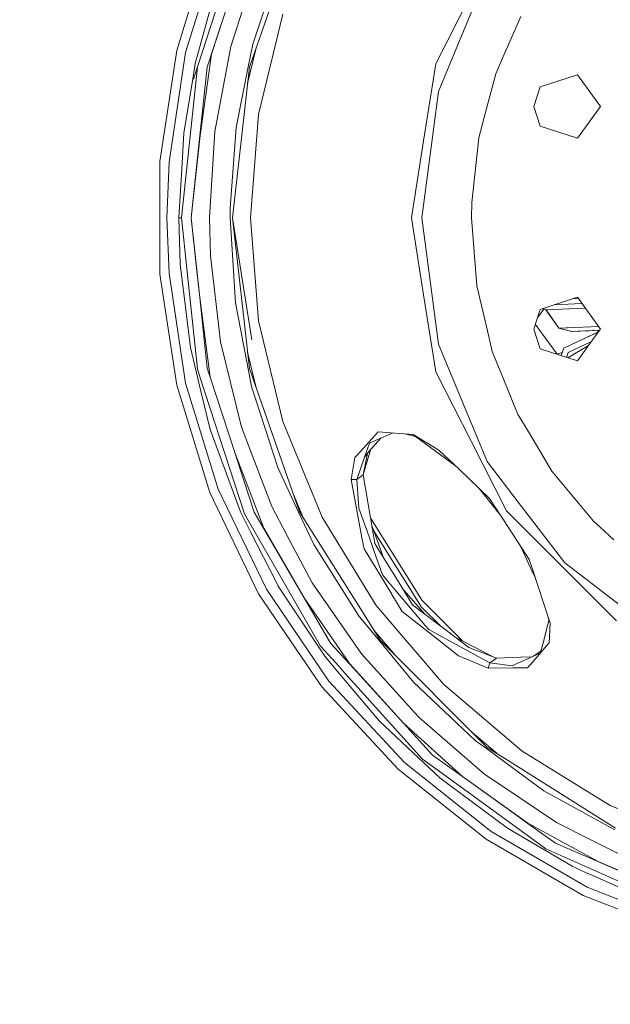
# Model space of a CAD drawing. Units: millimetres. Extents: x 625 to 10350, y -405 to 3654.
# Drawn here: x 1647 to 1881, y 533 to 924 of the extents above; entities that cross this region are included whole.
import ezdxf

# ---------------------------------------------------------------- set-up
doc = ezdxf.new("R2010")
doc.units = ezdxf.units.MM
doc.layers.add('1', color=7, linetype='Continuous', true_color=0xffffff)
doc.styles.add('blockfont', font='simplex.shx')
doc.dimstyles.get("Standard").update_dxf_attribs({"dimtxt": 0.18, "dimasz": 0.18, "dimexe": 0.18, "dimexo": 0.0625, "dimgap": 0.09, "dimtad": 0, "dimtih": 1, "dimtoh": 1, "dimdec": 4, "dimzin": 0, "dimdsep": 46, "dimtxsty": 'Standard', "dimcen": 0.09, "dimadec": 0, "dimazin": 0, "dimtfac": 1, "dimtdec": 4, "dimtofl": 0, "dimtmove": 0, "dimatfit": 3, "dimfxl": 1, "dimtolj": 1, "dimtzin": 0, "dimarcsym": 0})

# ---------------------------------------------------------------- blocks, each defined once
blk = doc.blocks.new('_U5')
at = {"layer": '1', "color": 18, "lineweight": 13}
for p, q in [((844.75006, 984.150007), (844.75006, 113)), ((2000.005139, 290.989771), (2000.005139, 113)), ((844.75006, 115), (1237.440099, 115)), ((2000.005139, 115), (1629.190099, 115)), ((1242.065099, 40), (1217.065099, 40)), ((1217.065099, 40), (1217.065099, -53.75)), ((1473.731766, 40), (1448.731766, 40)), ((1473.731766, -53.75), (1473.731766, 40)), ((1217.065099, -53.75), (1242.065099, -53.75)), ((1448.731766, -53.75), (1473.731766, -53.75))]:
    blk.add_line(p, q, dxfattribs=at)
at = {"layer": '1', "color": 18, "lineweight": 70}
for points in [[(844.75006, 115), (894.750011, 128.39746), (894.750109, 101.60254)], [(2000.005139, 115), (1950.005188, 101.60254), (1950.00509, 128.39746)]]:
    blk.add_solid(points, dxfattribs=at)
at = {"layer": '1', "color": 18, "linetype": 'Continuous', "lineweight": 13, "char_height": 50, "attachment_point": 7, "line_spacing_factor": 0.903614, "style": 'blockfont'}
for s, insert in [('\\W1.3321;45.5', (1241.590099, 76.104167)), ('\\W1.1484;BA', (1526.381766, 76.104167)), ('\\W1.1591;1155', (1241.590099, -45.770833))]:
    blk.add_mtext(s, dxfattribs=dict(at, insert=insert))
blk = doc.blocks.new('_U6')
at = {"layer": '1', "color": 18, "lineweight": 13}
for p, q in [((10150.066508, 1012.699977), (10150.066508, -367)), ((844.75006, 984.150007), (844.75006, -367)), ((844.75006, -365), (5416.689534, -365)), ((10150.066508, -365), (5578.127034, -365))]:
    blk.add_line(p, q, dxfattribs=at)
at = {"layer": '1', "color": 18, "lineweight": 70}
for points in [[(844.75006, -365), (894.750011, -351.60254), (894.750109, -378.39746)], [(10150.066508, -365), (10100.066557, -378.39746), (10100.066459, -351.60254)]]:
    blk.add_solid(points, dxfattribs=at)
at = {"layer": '1', "color": 18, "linetype": 'Continuous', "lineweight": 13, "insert": (5420.839534, -403.895833), "char_height": 50, "attachment_point": 7, "line_spacing_factor": 0.903614, "style": 'blockfont'}
blk.add_mtext('\\W1.1836;OAL', dxfattribs=at)

msp = doc.modelspace()

# ---------------------------------------------------------------- linework, layer by layer
at = {"layer": '1', "color": 18, "linetype": 'Continuous', "lineweight": 13}
for p, q in [((1735.575331, 961.140886), (1715.791835, 900.095239)), ((1722.289218, 954.097286), (1709.145917, 911.48825)), ((1712.665929, 910.684898), (1725.649966, 952.778295)), ((1732.909573, 940.413192), (1722.966088, 910.085455)), ((1732.941045, 940.399423), (1723.007096, 910.075739)), ((1724.623574, 936.089292), (1716.503037, 906.260863)), ((1811.98038, 906.194642), (1826.021088, 933.75124)), ((1730.619324, 913.004592), (1736.290587, 930.790737)), ((1828.585995, 932.53763), (1816.966904, 904.487029)), ((1745.958222, 927.608266), (1738.012208, 904.899731)), ((1744.079722, 928.25307), (1739.345444, 914.023116)), ((1751.207007, 925.941065), (1741.624011, 886.025026)), ((1838.504685, 908.415452), (1845.743312, 924.970761)), ((1702.500237, 867.39625), (1709.145917, 911.48825)), ((1706.100358, 867.12648), (1712.665929, 910.684898)), ((1726.025952, 888.483539), (1730.619324, 913.004592)), ((1737.274145, 898.349277), (1740.671148, 912.498588)), ((1739.345444, 914.023116), (1737.558736, 905.015543)), ((1716.503037, 906.260863), (1715.491189, 900.159732)), ((1723.007096, 910.075739), (1718.403472, 877.732173)), ((1721.25615, 904.869989), (1722.421063, 908.423141)), ((1722.966088, 910.085455), (1722.421063, 908.423141)), ((1838.504685, 908.415452), (1835.786475, 902.198985)), ((1717.353113, 904.912853), (1716.829671, 899.939314)), ((1721.25615, 904.869989), (1718.378915, 877.736345)), ((1738.012208, 904.899731), (1731.274499, 845.101252)), ((1732.773675, 880.892709), (1737.558736, 905.015543)), ((1807.142152, 875.647977), (1811.98038, 906.194642)), ((1816.966904, 904.487029), (1813.111676, 895.179585)), ((1716.829671, 899.939314), (1711.058987, 845.112517)), ((1715.491189, 900.159732), (1711.943759, 878.772631)), ((1835.786475, 902.198985), (1832.54732, 889.973238)), ((1868.221654, 901.861921), (1853.39774, 897.045389)), ((1868.221654, 901.861921), (1877.383126, 889.252022)), ((1810.476435, 875.161961), (1813.111676, 895.179585)), ((1850.865496, 889.252022), (1853.39774, 897.045389)), ((1724.306716, 879.305497), (1726.025952, 888.483539)), ((1829.058779, 876.805499), (1832.54732, 889.973238)), ((1850.865496, 889.252022), (1853.39774, 881.458715)), ((1877.383126, 889.252022), (1868.221654, 876.642182)), ((1741.624011, 886.025026), (1738.403453, 845.101252)), ((1722.193135, 845.101252), (1724.306716, 879.305497)), ((1732.773675, 880.892709), (1730.415238, 848.976687)), ((1853.39774, 881.458715), (1868.221654, 876.642182)), ((1711.242808, 866.748586), (1711.943759, 878.772631)), ((1714.920415, 845.11967), (1718.378915, 877.736345)), ((1714.920415, 845.11967), (1718.403472, 877.732173)), ((1802.304162, 845.101252), (1807.142152, 875.647977)), ((1810.476435, 875.161961), (1806.518687, 845.101252)), ((1826.248778, 851.149574), (1829.058779, 876.805499)), ((1702.500237, 822.806194), (1702.500237, 867.39625)), ((1706.100358, 867.12648), (1705.276383, 845.101252)), ((1711.242808, 866.748586), (1709.981335, 845.112577)), ((1730.415238, 848.976687), (1730.387343, 845.101252)), ((1826.248778, 851.149574), (1826.143636, 845.101252)), ((1705.276383, 845.101252), (1706.100358, 823.076025)), ((1709.981335, 845.112577), (1710.56713, 826.689139)), ((1710.520161, 845.112517), (1709.981335, 845.112577)), ((1711.058987, 845.112517), (1710.520161, 845.112517)), ((1713.307751, 823.659196), (1711.058987, 845.112517)), ((1714.920415, 845.11967), (1717.161549, 823.94959)), ((1714.920415, 845.11967), (1718.288554, 813.428953)), ((1722.193135, 845.101193), (1722.193135, 845.101252)), ((1722.604169, 829.993561), (1722.193135, 845.101193)), ((1730.387343, 845.101252), (1730.387343, 845.101193)), ((1732.501162, 811.407521), (1730.387343, 845.101193)), ((1731.274499, 845.101252), (1731.274499, 845.101193)), ((1731.274508, 845.101134), (1731.274499, 845.101252)), ((1731.274499, 845.101193), (1738.012208, 785.302714)), ((1731.274499, 845.101193), (1738.949875, 796.641398)), ((1738.403453, 845.101252), (1741.624011, 804.177478)), ((1807.142152, 814.554527), (1802.304162, 845.101252)), ((1810.476435, 815.040484), (1806.518687, 845.101252)), ((1828.248156, 818.129256), (1826.143636, 845.101252)), ((1725.908173, 801.67605), (1722.604169, 829.993561)), ((1710.56713, 826.689139), (1714.570893, 793.711141)), ((1702.500237, 822.806194), (1709.145917, 778.714195)), ((1712.665929, 779.517606), (1706.100358, 823.076025)), ((1717.342747, 785.168901), (1713.307751, 823.659196)), ((1718.275441, 813.426808), (1717.161549, 823.94959)), ((1828.248156, 818.129256), (1832.501544, 800.205067)), ((1718.275441, 813.426808), (1721.243275, 785.391882)), ((1718.288554, 813.428953), (1722.423447, 781.921104)), ((1807.142152, 814.554527), (1811.98038, 784.007803)), ((1810.476435, 815.040484), (1813.111676, 795.02292)), ((1868.221654, 813.560322), (1853.39774, 808.74379)), ((1866.232404, 812.913982), (1868.610737, 813.024785)), ((1868.221654, 813.560322), (1877.383126, 800.950423)), ((1732.501162, 811.407521), (1737.49174, 785.170868)), ((1850.865496, 800.950423), (1853.39774, 808.74379)), ((1852.281714, 805.309048), (1854.880436, 808.885833)), ((1854.428925, 809.078839), (1855.718745, 808.527485)), ((1854.459931, 809.088913), (1855.77525, 808.526888)), ((1871.351345, 809.252598), (1855.77525, 808.526888)), ((1870.02238, 811.081793), (1859.015015, 810.568934)), ((1855.768452, 808.529793), (1855.718745, 808.527485)), ((1855.718745, 808.527485), (1860.80016, 801.278785)), ((1855.77525, 808.526888), (1860.857619, 801.278904)), ((1726.577653, 795.939282), (1725.908173, 801.67605)), ((1741.624011, 804.177478), (1751.207007, 764.26138)), ((1850.865496, 800.950423), (1853.39774, 793.157116)), ((1860.181941, 790.96289), (1851.502075, 802.909592)), ((1860.80016, 801.278785), (1860.855888, 801.281373)), ((1860.80016, 801.278785), (1865.896596, 799.968258)), ((1860.857619, 801.278904), (1863.722695, 801.412359)), ((1860.857619, 801.278904), (1865.954055, 799.969092)), ((1864.269627, 801.43787), (1863.722695, 801.412359)), ((1876.61123, 802.012865), (1864.269627, 801.43787)), ((1877.383126, 800.950423), (1877.045621, 800.485881)), ((1834.44084, 792.032078), (1832.501544, 800.205067)), ((1865.896596, 799.968258), (1865.948011, 799.970645)), ((1872.726334, 800.284639), (1865.954055, 799.969092)), ((1865.954055, 799.969092), (1868.371142, 800.081745)), ((1876.553806, 799.808948), (1867.826833, 795.709983)), ((1876.52667, 799.771597), (1867.885007, 795.711115)), ((1877.045616, 800.485874), (1868.221654, 788.340583)), ((1868.371142, 800.081745), (1877.045621, 800.485881)), ((1877.045616, 800.485874), (1872.726334, 800.284639)), ((1876.526992, 800.461712), (1876.271864, 799.676523)), ((1717.551841, 781.310156), (1714.570893, 793.711141)), ((1734.715356, 762.633756), (1726.577653, 795.939282)), ((1813.111676, 795.02292), (1816.966904, 785.715416)), ((1853.39774, 793.157116), (1868.221654, 788.340583)), ((1862.779511, 793.339267), (1861.736205, 790.447812)), ((1862.838162, 793.339685), (1861.788967, 790.430669)), ((1862.779511, 793.339267), (1867.826833, 795.709983)), ((1862.838162, 793.339685), (1867.885007, 795.711115)), ((1864.458404, 789.563325), (1872.698472, 794.502471)), ((1869.115247, 793.831781), (1864.617718, 791.718498)), ((1864.623202, 791.713431), (1869.119061, 793.825939)), ((1869.115247, 793.831781), (1873.815885, 796.040477)), ((1869.119061, 793.825939), (1873.807408, 796.028809)), ((1740.671161, 777.703839), (1737.274141, 791.853198)), ((1838.504685, 782.082632), (1834.44084, 792.032078)), ((1862.153166, 791.603391), (1860.181941, 790.96289)), ((1863.90524, 789.743057), (1864.617718, 791.718498)), ((1863.911807, 789.740923), (1864.623202, 791.713431)), ((1717.342747, 785.168901), (1718.515052, 781.556502)), ((1721.243275, 785.391882), (1722.382916, 781.913355)), ((1738.812579, 778.226629), (1737.49174, 785.170868)), ((1738.012208, 785.302714), (1745.958222, 762.594238)), ((1816.966904, 785.715416), (1828.585995, 757.664815)), ((1717.704905, 780.673221), (1717.551841, 781.310156)), ((1732.046021, 739.865616), (1718.515052, 781.556502)), ((1732.317818, 751.590028), (1722.382916, 781.913355)), ((1722.423447, 781.921104), (1732.339991, 751.59885)), ((1811.98038, 784.007803), (1826.021088, 756.451204)), ((1844.630851, 767.083541), (1838.504685, 782.082632)), ((1709.145917, 778.714195), (1722.289218, 736.105159)), ((1725.649966, 737.42421), (1712.665929, 779.517606)), ((1717.704905, 780.673221), (1722.399844, 761.141792)), ((1738.812579, 778.226629), (1744.087113, 761.947528)), ((1844.630851, 767.083541), (1845.742835, 765.231684)), ((1734.715356, 762.633756), (1735.973729, 759.321883)), ((1749.223365, 746.095195), (1744.087113, 761.947528)), ((1757.887496, 728.502765), (1745.958222, 762.594238)), ((1751.207007, 764.26138), (1766.916407, 726.335838)), ((1849.838866, 758.411244), (1845.742835, 765.231684)), ((1722.399844, 761.141792), (1734.487666, 728.421226)), ((1746.893538, 730.584219), (1735.973729, 759.321883)), ((1786.696328, 757.578507), (1789.091481, 760.256544)), ((1788.286103, 756.8409), (1795.027643, 759.779109)), ((1794.194592, 759.846106), (1789.091481, 760.256544)), ((1803.025855, 759.135857), (1794.194592, 759.846106)), ((1804.007663, 758.281365), (1799.676459, 759.40523)), ((1813.241614, 752.976969), (1803.025855, 759.135857)), ((1804.007663, 758.281365), (1803.025855, 759.135857)), ((1819.786477, 746.72351), (1804.007663, 758.281365)), ((1858.129634, 744.606033), (1849.838866, 758.411244)), ((1780.800236, 750.986412), (1786.696328, 757.578507)), ((1785.671605, 755.701318), (1783.731116, 750.138357)), ((1785.656346, 752.624944), (1790.243315, 757.693924)), ((1785.671605, 755.701318), (1788.278712, 756.837621)), ((1788.286103, 756.8409), (1788.278712, 756.837621)), ((1840.062035, 728.894666), (1826.021088, 756.451204)), ((1828.585995, 757.664815), (1832.441224, 748.357311)), ((1735.690488, 741.295829), (1732.317818, 751.590028)), ((1732.339991, 751.59885), (1743.687762, 721.963897)), ((1780.800236, 750.986412), (1779.902829, 749.982908)), ((1783.731116, 750.138357), (1780.652894, 741.313234)), ((1783.182038, 743.150786), (1784.8579, 751.593688)), ((1785.361184, 750.827447), (1783.182038, 743.150786)), ((1785.656346, 752.624944), (1783.731116, 750.138357)), ((1786.238714, 753.268509), (1785.361184, 750.827447)), ((1821.231021, 745.343283), (1813.241614, 752.976969)), ((1749.223365, 746.095195), (1757.554902, 728.336886)), ((1779.902829, 749.982908), (1778.423442, 741.225556)), ((1844.732417, 732.339278), (1832.441224, 748.357311)), ((1783.182038, 743.150786), (1780.652894, 741.313234)), ((1783.182038, 743.150786), (1787.16935, 719.859019)), ((1833.371772, 733.743027), (1821.231021, 745.343283)), ((1874.555005, 724.725619), (1858.129634, 744.606033)), ((1732.046021, 739.865616), (1736.020697, 727.618292)), ((1735.690488, 741.295829), (1739.954842, 728.279963)), ((1780.652894, 741.313234), (1778.423442, 741.225556)), ((1778.423442, 741.225556), (1782.824172, 717.531458)), ((1780.652894, 741.313234), (1781.452788, 729.959205)), ((1722.289218, 736.105159), (1741.635932, 695.930913)), ((1744.762791, 697.736099), (1725.649966, 737.42421)), ((1759.175972, 726.452166), (1755.497758, 735.332158)), ((1829.200322, 737.728767), (1837.586974, 727.266152)), ((1746.893538, 730.584219), (1752.911938, 719.208792)), ((1837.593688, 727.255836), (1833.371772, 733.743027)), ((1844.732417, 732.339278), (1863.190068, 708.284691)), ((1734.487666, 728.421226), (1738.488568, 720.564976)), ((1736.020697, 727.618292), (1739.725007, 721.202746)), ((1739.954842, 728.279963), (1743.646992, 721.946731)), ((1757.554902, 728.336886), (1763.569487, 715.517476)), ((1757.887496, 728.502765), (1783.513201, 687.719658)), ((1781.452788, 729.959205), (1785.509719, 718.485013)), ((1837.593688, 727.255836), (1837.673558, 727.132931)), ((1849.115742, 709.551767), (1837.673558, 727.132931)), ((1861.930979, 707.025602), (1840.062035, 728.894666)), ((1766.916407, 726.335838), (1788.36502, 691.334739)), ((1786.16073, 725.750846), (1804.993285, 695.778921)), ((1786.641276, 722.943747), (1787.499799, 720.545605)), ((1874.555005, 724.725619), (1874.595059, 724.689737)), ((1877.219094, 722.330943), (1874.595059, 724.689737)), ((1738.488568, 720.564976), (1748.900546, 700.120762)), ((1739.725007, 721.202746), (1766.274823, 675.218299)), ((1759.724511, 694.368318), (1743.646992, 721.946731)), ((1743.687762, 721.963897), (1759.751452, 694.386616)), ((1762.926949, 700.278834), (1752.911938, 719.208792)), ((1787.853135, 715.864494), (1787.16935, 719.859019)), ((1806.386126, 690.693989), (1787.328649, 721.023683)), ((1791.043121, 710.64857), (1787.499799, 720.545605)), ((1882.707013, 717.398062), (1877.219094, 722.330943)), ((1763.569487, 715.517476), (1781.626118, 686.973348)), ((1782.824172, 717.531458), (1783.526553, 713.749602)), ((1787.673129, 712.366238), (1785.509719, 718.485013)), ((1787.853135, 715.864494), (1789.055957, 713.897958)), ((1846.832169, 712.272421), (1845.480521, 715.137363)), ((1783.526553, 713.749602), (1794.488324, 695.750311)), ((1787.673129, 712.366238), (1790.815486, 703.47847)), ((1798.463, 698.515669), (1789.055957, 713.897958)), ((1846.832169, 712.272421), (1849.53822, 706.537202)), ((1850.263251, 706.048086), (1849.115742, 709.551767)), ((1883.799924, 685.156599), (1861.930979, 707.025602)), ((1863.190068, 708.284691), (1887.244595, 689.82698)), ((1790.815486, 703.47847), (1796.178235, 697.160259)), ((1851.385683, 702.621392), (1849.53822, 706.537202)), ((1857.378377, 684.326187), (1850.263251, 706.048086)), ((1748.900546, 700.120762), (1749.483956, 698.975101)), ((1775.647057, 682.083562), (1762.926949, 700.278834)), ((1741.635932, 695.930913), (1766.754521, 659.088865)), ((1744.762791, 697.736099), (1769.577159, 661.339894)), ((1767.921342, 671.173051), (1749.483956, 698.975101)), ((1794.539346, 695.666507), (1794.488324, 695.750311)), ((1794.539346, 695.666507), (1798.612965, 688.977733)), ((1807.839764, 683.420554), (1796.178235, 697.160259)), ((1798.463, 698.515669), (1802.697076, 691.59241)), ((1807.663977, 687.832706), (1798.571974, 698.337483)), ((1804.993285, 695.778921), (1806.540622, 693.316355)), ((1759.724511, 694.368318), (1770.222558, 676.360384)), ((1759.751452, 694.386616), (1777.675284, 668.250576)), ((1802.697076, 691.59241), (1810.371054, 685.78358)), ((1822.586745, 677.270232), (1806.540622, 693.316355)), ((1783.513201, 687.719658), (1789.903535, 677.549556)), ((1788.36502, 691.334739), (1815.025224, 660.119787)), ((1798.612965, 688.977733), (1812.016381, 678.436473)), ((1814.178778, 682.901268), (1806.386126, 690.693989)), ((1781.626118, 686.973348), (1781.900777, 686.640099)), ((1781.900777, 686.640099), (1789.591206, 677.31072)), ((1815.57454, 681.844726), (1810.371054, 685.78358)), ((1856.868876, 685.523942), (1854.839934, 677.44191)), ((1856.868876, 685.523942), (1856.609689, 686.672926)), ((1856.868876, 685.523942), (1857.378377, 684.326187)), ((1857.378377, 684.326187), (1857.034577, 676.45444)), ((1782.570971, 672.179177), (1775.647057, 682.083562)), ((1795.997533, 671.455532), (1787.428286, 681.48887)), ((1795.997533, 671.455532), (1787.428286, 681.48887)), ((1809.293879, 681.707397), (1807.839764, 683.420554)), ((1809.293879, 681.707397), (1812.871112, 679.764941)), ((1833.514346, 668.555751), (1812.871112, 679.764941)), ((1825.058116, 674.666241), (1815.57454, 681.844726)), ((1770.222558, 676.360384), (1777.63666, 668.223754)), ((1789.591206, 677.31072), (1803.109778, 660.91074)), ((1789.903535, 677.549556), (1832.454814, 634.998098)), ((1812.016381, 678.436473), (1821.06222, 671.322361)), ((1819.449747, 678.911432), (1834.826266, 670.866815)), ((1853.602744, 672.513472), (1854.839934, 677.44191)), ((1856.153859, 675.443128), (1857.034577, 676.45444)), ((1766.274823, 675.218299), (1773.653163, 667.028561)), ((1803.67936, 648.762479), (1782.570971, 672.179177)), ((1836.04349, 670.393363), (1825.058116, 674.666241)), ((1850.634946, 669.105306), (1856.153859, 675.443128)), ((1853.719128, 673.226014), (1850.790633, 671.160415)), ((1853.456662, 672.345715), (1850.792302, 671.16113)), ((1853.805259, 673.320206), (1853.719128, 673.226014)), ((1767.921342, 671.173051), (1772.345437, 665.933028)), ((1777.834548, 668.006554), (1777.63666, 668.223754)), ((1777.675284, 668.250576), (1799.151076, 644.670144)), ((1799.124373, 644.641891), (1777.834548, 668.006554)), ((1832.742108, 666.462556), (1821.06222, 671.322361)), ((1833.514346, 668.555751), (1832.742108, 666.462556)), ((1836.04349, 670.393363), (1833.514346, 668.555751)), ((1842.301978, 667.386308), (1833.514346, 668.555751)), ((1845.617903, 670.783058), (1836.04349, 670.393363)), ((1843.1188, 667.749539), (1850.790633, 671.160415)), ((1845.617903, 670.783058), (1850.377552, 670.97676)), ((1850.634946, 669.105306), (1848.43315, 666.576758)), ((1850.792302, 671.16113), (1850.790633, 671.160415)), ((1772.345437, 665.933028), (1789.629353, 645.461455)), ((1774.888648, 665.657297), (1773.653163, 667.028561)), ((1774.888648, 665.657297), (1806.747569, 630.295053)), ((1832.742108, 666.462556), (1842.639102, 666.534558)), ((1843.1188, 667.749539), (1842.301978, 667.386308)), ((1842.639102, 666.534558), (1848.43315, 666.576758)), ((1799.538983, 629.048601), (1769.577159, 661.339894)), ((1803.109778, 660.91074), (1827.683581, 637.7386)), ((1766.754521, 659.088865), (1797.08351, 626.402035)), ((1815.025224, 660.119787), (1846.239938, 633.459702)), ((1805.526627, 646.713033), (1803.67936, 648.762479)), ((1789.629353, 645.461455), (1803.055657, 632.833973)), ((1799.124373, 644.641891), (1810.684336, 631.955162)), ((1799.151076, 644.670144), (1822.641267, 623.464361)), ((1831.444396, 624.268547), (1805.526627, 646.713033)), ((1836.394689, 632.522526), (1826.360035, 641.092902)), ((1827.683581, 637.7386), (1832.070483, 634.535447)), ((1803.055657, 632.833973), (1813.626183, 622.892395)), ((1841.840161, 627.401724), (1832.070483, 634.535447)), ((1832.454814, 634.998098), (1842.625035, 628.607765)), ((1846.239938, 633.459702), (1881.241215, 612.010971)), ((1833.979024, 601.583615), (1799.538983, 629.048601)), ((1806.747569, 630.295053), (1818.589104, 621.701971)), ((1810.684336, 631.955162), (1822.609319, 623.429909)), ((1797.08351, 626.402035), (1831.945313, 598.600641)), ((1841.840161, 627.401724), (1854.961528, 617.820755)), ((1883.408202, 602.982059), (1842.625035, 628.607765)), ((1813.626183, 622.892395), (1817.36411, 620.108262)), ((1838.096274, 607.546106), (1818.589104, 621.701971)), ((1822.609319, 623.429909), (1840.294493, 610.786453)), ((1822.641267, 623.464361), (1848.607196, 604.896203)), ((1831.444396, 624.268547), (1836.894406, 620.617762)), ((1817.36411, 620.108262), (1840.476168, 602.893248)), ((1859.929217, 605.187431), (1836.894406, 620.617762)), ((1854.961528, 617.820755), (1883.07084, 602.268949)), ((1848.585023, 604.859367), (1840.294493, 610.786453)), ((1881.241215, 612.010971), (1919.166697, 596.301809)), ((1855.717553, 594.758645), (1838.096274, 607.546106)), ((1872.127904, 579.558387), (1833.979024, 601.583615)), ((1840.476168, 602.893248), (1866.11308, 587.833181)), ((1859.575642, 597.001925), (1848.585023, 604.859367)), ((1876.419677, 589.738384), (1848.607196, 604.896203)), ((1859.929217, 605.187431), (1874.118937, 598.037854)), ((1831.945313, 598.600641), (1870.561494, 576.305643)), ((1890.547646, 589.760199), (1874.118937, 598.037854)), ((1855.717553, 594.758645), (1872.396601, 587.35086)), ((1859.575642, 597.001925), (1876.397742, 589.701191)), ((1866.11308, 587.833181), (1871.493949, 585.426942)), ((1872.396601, 587.35086), (1911.013259, 570.199624)), ((1905.685557, 576.9905), (1876.397742, 589.701191)), ((1876.419677, 589.738384), (1905.699385, 577.031508)), ((1871.493949, 585.426942), (1874.330653, 584.158435)), ((1874.330653, 584.158435), (1897.537364, 573.781148)), ((1872.127904, 579.558387), (1913.133277, 563.465014)), ((1870.561494, 576.305643), (1912.069215, 560.015097))]:
    msp.add_line(p, q, dxfattribs=at)

# ---------------------------------------------------------------- dimensions: what is measured, and where the dimension line sits
for base, p1, text, override, picture, middle in [((844.75006, -365), (10150.066508, 1120.652512), '\\C18;OAL', {"dimtxt": 50, "dimasz": 50, "dimexe": 2, "dimexo": 0, "dimgap": 1.5, "dimtih": 1, "dimtoh": 1, "dimdec": 1, "dimlfac": 0.03937, "dimzin": 8, "dimdsep": 44, "dimlunit": 2, "dimpost": '', "dimtxsty": 'blockfont', "dimsah": 1, "dimse1": 0, "dimse2": 0, "dimsd1": 0, "dimsd2": 0, "dimclrd": 18, "dimclre": 18, "dimclrt": 18, "dimtol": 0, "dimtm": -0.1, "dimtfac": 1, "dimtdec": 2, "dimtofl": 1, "dimtmove": 0, "dimtzin": 8, "dimlwd": 13, "dimlwe": 13}, '_U6', (5497.408284, -365)), ((844.75006, 115), (2000.005139, 290.989771), '<>\\P[\\C18;\\H50.00;\\Fsimplex.shx;1155\\Fsimplex.shx;\\H50.00;\\C18; ]\\C18;\\H50.00;\\Fsimplex.shx;BA\\Fsimplex.shx;\\H50.00;\\C18;', {"dimtxt": 50, "dimasz": 50, "dimexe": 2, "dimexo": 0, "dimgap": 1.5, "dimtih": 1, "dimtoh": 1, "dimdec": 1, "dimlfac": 0.03937, "dimzin": 8, "dimdsep": 44, "dimlunit": 2, "dimtxsty": 'blockfont', "dimsah": 1, "dimse1": 0, "dimse2": 0, "dimsd1": 0, "dimsd2": 0, "dimclrd": 18, "dimclre": 18, "dimclrt": 18, "dimtol": 0, "dimtm": -0.1, "dimtfac": 1, "dimtdec": 2, "dimtofl": 1, "dimtmove": 0, "dimtzin": 8, "dimlwd": 13, "dimlwe": 13}, '_U5', (1433.315099, 115))]:
    dim = msp.add_linear_dim(base=base, p1=p1, p2=(844.75006, 984.150007), text=text, dimstyle='Standard', override=override, dxfattribs=at)
    dim.commit()
    dim.dimension.update_dxf_attribs({"geometry": picture, "text_midpoint": middle, "dimtype": 160})

doc.saveas('drawing.dxf')
